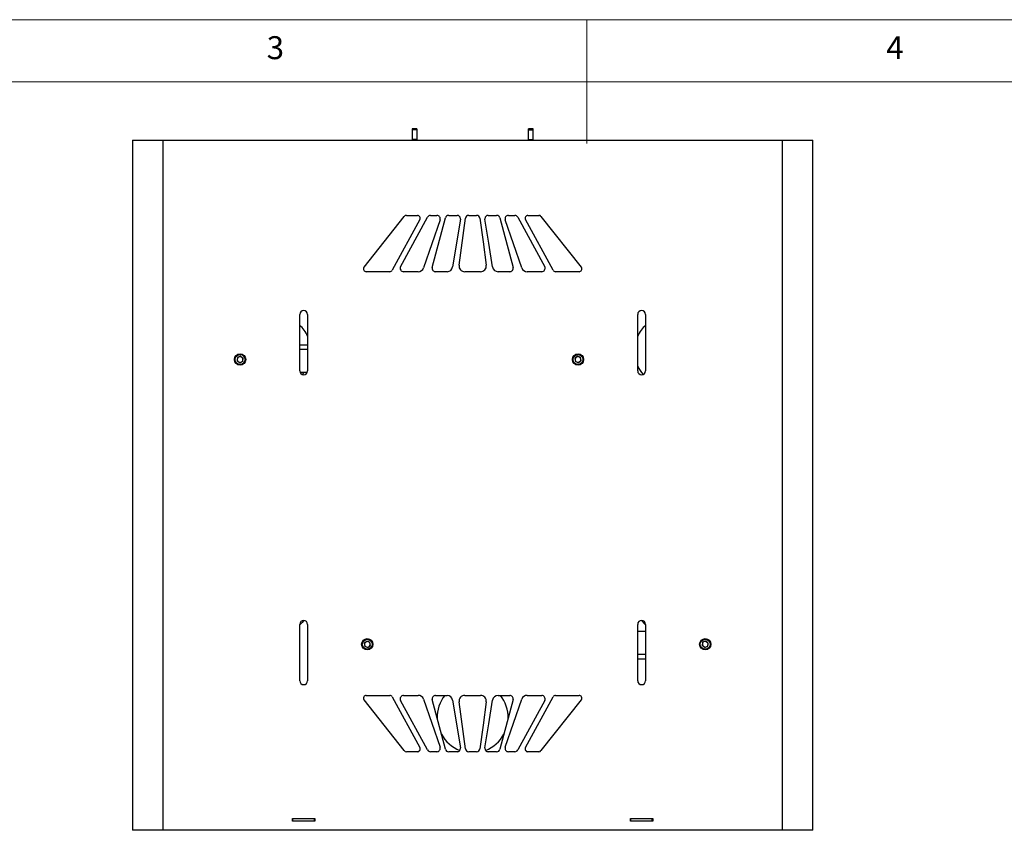
# Model space of a CAD drawing. Units: millimetres. Extents: x 5 to 292, y 5 to 205.
# Drawn here: x 103 to 182, y 140 to 205 of the extents above; entities that cross this region are included whole.
import ezdxf

# ---------------------------------------------------------------- set-up
doc = ezdxf.new("R2010")
doc.units = ezdxf.units.MM
doc.styles.add('SLDTEXTSTYLE0', font='TXT', dxfattribs={"width": 0.75})

msp = doc.modelspace()

# ---------------------------------------------------------------- linework, layer by layer
at = {"color": 7, "linetype": 'Continuous', "lineweight": 18}
for p, q in [((292, 205), (5, 205)), ((148.5, 205), (148.5, 195)), ((287, 200), (10, 200))]:
    msp.add_line(p, q, dxfattribs=at)
at = {"color": 7, "linetype": 'Continuous', "lineweight": 25}
for p, q in [((134.77472, 196.19115), (134.41109, 196.19115)), ((134.41109, 196.19115), (134.41109, 196.11024)), ((134.77472, 196.11024), (134.41109, 196.11024)), ((134.41109, 196.11024), (134.41109, 195.33633)), ((134.77472, 196.19115), (134.77472, 196.11024)), ((134.77472, 196.11024), (134.77472, 195.33633)), ((144.16632, 196.19115), (143.80269, 196.19115)), ((143.80269, 196.11024), (143.80269, 196.19115)), ((143.80269, 196.11024), (144.16632, 196.11024)), ((143.80269, 195.33633), (143.80269, 196.11024)), ((144.16632, 196.11024), (144.16632, 196.19115)), ((144.16632, 195.33633), (144.16632, 196.11024)), ((111.83416, 195.28256), (111.83416, 139.60074)), ((111.83416, 195.28256), (114.2887, 195.28256)), ((114.2887, 195.28256), (114.2887, 139.60074)), ((114.2887, 195.28256), (164.2887, 195.28256)), ((134.77472, 195.33633), (134.41109, 195.33633)), ((134.41109, 195.33633), (134.41109, 195.28256)), ((134.77472, 195.33633), (134.77472, 195.28256)), ((143.80269, 195.33633), (144.16632, 195.33633)), ((143.80269, 195.28256), (143.80269, 195.33633)), ((144.16632, 195.28256), (144.16632, 195.33633)), ((164.2887, 139.60074), (164.2887, 195.28256)), ((164.2887, 195.28256), (166.74325, 195.28256)), ((166.74325, 139.60074), (166.74325, 195.28256)), ((130.52029, 185.03817), (133.77406, 189.12908)), ((133.95193, 189.21487), (134.82395, 189.21487)), ((135.88541, 189.21487), (136.40295, 189.21487)), ((137.35281, 189.21487), (138.02647, 189.21487)), ((138.97512, 189.21487), (139.60229, 189.21487)), ((140.55093, 189.21487), (141.2246, 189.21487)), ((142.17445, 189.21487), (142.69199, 189.21487)), ((143.75346, 189.21487), (144.62547, 189.21487)), ((144.80334, 189.12908), (148.05711, 185.03817)), ((135.02368, 188.87917), (132.80273, 184.78826)), ((133.47413, 185.07227), (135.64573, 189.07227)), ((136.66083, 188.85337), (135.326, 184.97601)), ((136.02998, 185.01196), (137.08917, 189.01196)), ((138.29572, 188.89872), (137.67521, 185.05159)), ((138.1939, 185.18463), (138.70483, 188.97855)), ((139.87257, 188.97855), (140.12804, 187.08159)), ((140.59194, 186.97515), (140.28169, 188.89872)), ((141.48824, 189.01196), (142.54743, 185.01196)), ((143.25141, 184.97601), (141.91658, 188.85337)), ((142.93167, 189.07227), (145.10327, 185.07227)), ((145.77468, 184.78826), (143.55372, 188.87917)), ((140.12804, 187.08159), (140.3835, 185.18463)), ((140.90219, 185.05159), (140.59194, 186.97515)), ((132.60299, 184.66942), (130.69816, 184.66942)), ((134.89621, 184.66942), (133.71381, 184.66942)), ((137.22647, 184.66942), (136.29362, 184.66942)), ((139.93302, 184.66942), (138.64438, 184.66942)), ((142.28379, 184.66942), (141.35094, 184.66942)), ((144.86359, 184.66942), (143.6812, 184.66942)), ((147.87924, 184.66942), (145.97441, 184.66942)), ((125.33416, 176.66892), (125.33416, 181.21437)), ((125.97052, 181.21437), (125.97052, 176.66892)), ((152.60689, 176.66892), (152.60689, 181.21437)), ((153.24325, 181.21437), (153.24325, 176.66892)), ((125.33416, 178.77861), (125.97052, 178.77861)), ((120.30922, 177.74661), (120.2736, 177.48216)), ((120.48482, 177.31909), (120.2736, 177.48216)), ((120.55605, 177.848), (120.30922, 177.74661)), ((120.73165, 177.42047), (120.48482, 177.31909)), ((120.55605, 177.848), (120.76727, 177.68492)), ((120.73165, 177.42047), (120.76727, 177.68492)), ((147.74593, 177.84663), (147.54171, 177.67488)), ((147.54171, 177.67488), (147.58834, 177.41214)), ((147.83919, 177.32116), (147.58834, 177.41214)), ((147.74593, 177.84663), (147.99678, 177.75564)), ((148.04341, 177.49291), (147.83919, 177.32116)), ((148.04341, 177.49291), (147.99678, 177.75564)), ((125.94246, 176.53826), (125.36222, 176.53826)), ((125.33416, 151.66892), (125.33416, 156.21437)), ((125.97052, 156.21437), (125.97052, 151.66892)), ((152.60689, 151.66892), (152.60689, 156.21437)), ((153.24325, 156.21437), (153.24325, 151.66892)), ((152.60689, 155.65532), (153.24325, 155.65532)), ((130.534, 154.70067), (130.73822, 154.87242)), ((130.534, 154.70067), (130.58063, 154.43794)), ((130.83148, 154.34695), (130.58063, 154.43794)), ((130.73822, 154.87242), (130.98907, 154.78144)), ((130.83148, 154.34695), (131.0357, 154.5187)), ((131.0357, 154.5187), (130.98907, 154.78144)), ((157.84576, 154.77311), (157.81014, 154.50866)), ((158.02136, 154.34559), (157.81014, 154.50866)), ((157.84576, 154.77311), (158.09259, 154.87449)), ((158.02136, 154.34559), (158.26819, 154.44697)), ((158.09259, 154.87449), (158.30381, 154.71142)), ((158.26819, 154.44697), (158.30381, 154.71142)), ((153.24325, 153.41497), (152.60689, 153.41497)), ((130.69816, 150.4866), (132.60299, 150.4866)), ((132.80273, 150.36776), (135.02368, 146.27685)), ((133.71381, 150.4866), (134.89621, 150.4866)), ((136.29362, 150.4866), (137.22647, 150.4866)), ((138.64438, 150.4866), (139.93302, 150.4866)), ((141.35094, 150.4866), (142.28379, 150.4866)), ((143.55372, 146.27685), (145.77468, 150.36776)), ((143.6812, 150.4866), (144.86359, 150.4866)), ((145.97441, 150.4866), (147.87924, 150.4866)), ((133.77406, 146.02694), (130.52029, 150.11785)), ((135.64573, 146.08375), (133.47413, 150.08375)), ((135.326, 150.18001), (136.66083, 146.30265)), ((137.08917, 146.14406), (136.02998, 150.14406)), ((137.67521, 150.10443), (138.29572, 146.2573)), ((138.70483, 146.17747), (138.1939, 149.97139)), ((140.3835, 149.97139), (140.12804, 148.07443)), ((140.59194, 148.18087), (140.90219, 150.10443)), ((142.54743, 150.14406), (141.48824, 146.14406)), ((141.91658, 146.30265), (143.25141, 150.18001)), ((145.10327, 150.08375), (142.93167, 146.08375)), ((148.05711, 150.11785), (144.80334, 146.02694)), ((140.12804, 148.07443), (139.87257, 146.17747)), ((140.28169, 146.2573), (140.59194, 148.18087)), ((134.82395, 145.94114), (133.95193, 145.94114)), ((136.40295, 145.94114), (135.88541, 145.94114)), ((138.02647, 145.94114), (137.35281, 145.94114)), ((139.60229, 145.94114), (138.97512, 145.94114)), ((141.2246, 145.94114), (140.55093, 145.94114)), ((142.69199, 145.94114), (142.17445, 145.94114)), ((144.62547, 145.94114), (143.75346, 145.94114)), ((124.74325, 140.55528), (126.56143, 140.55528)), ((124.74325, 140.32801), (124.74325, 140.55528)), ((124.7887, 140.53256), (124.74325, 140.53256)), ((124.7887, 140.35074), (124.74325, 140.35074)), ((126.56143, 140.32801), (124.74325, 140.32801)), ((124.7887, 140.35074), (124.7887, 140.53256)), ((126.51598, 140.53256), (124.7887, 140.53256)), ((126.51598, 140.35074), (124.7887, 140.35074)), ((126.51598, 140.35074), (126.51598, 140.53256)), ((126.56143, 140.53256), (126.51598, 140.53256)), ((126.56143, 140.35074), (126.51598, 140.35074)), ((126.56143, 140.55528), (126.56143, 140.32801)), ((152.01598, 140.55528), (153.83416, 140.55528)), ((152.01598, 140.32801), (152.01598, 140.55528)), ((152.06143, 140.53256), (152.01598, 140.53256)), ((152.06143, 140.35074), (152.01598, 140.35074)), ((153.83416, 140.32801), (152.01598, 140.32801)), ((152.06143, 140.35074), (152.06143, 140.53256)), ((153.7887, 140.53256), (152.06143, 140.53256)), ((153.7887, 140.35074), (152.06143, 140.35074)), ((153.7887, 140.35074), (153.7887, 140.53256)), ((153.83416, 140.53256), (153.7887, 140.53256)), ((153.83416, 140.35074), (153.7887, 140.35074)), ((153.83416, 140.55528), (153.83416, 140.32801)), ((114.2887, 139.60074), (111.83416, 139.60074)), ((164.2887, 139.60074), (114.2887, 139.60074)), ((166.74325, 139.60074), (164.2887, 139.60074))]:
    msp.add_line(p, q, dxfattribs=at)
at = {"color": 8, "linetype": 'Continuous', "lineweight": 25}
for p, q in [((125.33416, 178.41497), (125.97052, 178.41497)), ((153.24325, 153.77861), (152.60689, 153.77861))]:
    msp.add_line(p, q, dxfattribs=at)
at = {"color": 7, "linetype": 'Continuous', "lineweight": 25, "flags": 128}
for points in [[(125.66798, 176.53826), (125.5347, 176.37409), (125.53418, 176.37349)], [(125.66353, 156.53236), (125.5347, 156.37409), (125.33416, 156.16694)]]:
    msp.add_lwpolyline(points, dxfattribs=at)
at = {"color": 7, "linetype": 'Continuous', "lineweight": 25}
for centre, radius in [((120.52043, 177.58354), 0.45455), ((147.79256, 177.58389), 0.45455), ((120.52043, 177.58354), 0.4), ((147.79256, 177.58389), 0.4), ((130.78485, 154.60969), 0.45455), ((130.78485, 154.60969), 0.4), ((158.05698, 154.61004), 0.45455), ((158.05698, 154.61004), 0.4)]:
    msp.add_circle(centre, radius, dxfattribs=at)
for centre, radius, start, end in [((133.95193, 188.9876), 0.22727, 90, 141.5024708), ((134.82395, 188.9876), 0.22727, 331.5024708, 90), ((135.88541, 188.94215), 0.27273, 90, 151.5024708), ((136.40295, 188.94215), 0.27273, 341.0033463, 90), ((137.35281, 188.94215), 0.27273, 90, 165.1686134), ((138.02647, 188.94215), 0.27273, 350.8376522, 90), ((138.97512, 188.94215), 0.27273, 90, 172.3300955), ((139.60229, 188.94215), 0.27273, 7.6699062, 90), ((140.55093, 188.94215), 0.27273, 90, 189.1623457), ((141.2246, 188.94215), 0.27273, 14.8313855, 90), ((142.17445, 188.94215), 0.27273, 90, 198.996654), ((142.69199, 188.94215), 0.27273, 28.4975303, 90), ((143.75346, 188.9876), 0.22727, 90, 208.4975292), ((144.62547, 188.9876), 0.22727, 38.4975292, 90), ((138.64438, 185.12397), 0.45455, 172.3300955, 270), ((139.93302, 185.12397), 0.45455, 270, 7.669904), ((130.69816, 184.89669), 0.22727, 141.5024708, 270), ((132.60299, 184.89669), 0.22727, 270, 331.5024708), ((133.71381, 184.94215), 0.27273, 151.5024708, 270), ((134.89621, 185.12397), 0.45455, 270, 341.0033463), ((136.29362, 184.94215), 0.27273, 165.1686134, 270), ((137.22647, 185.12397), 0.45455, 270, 350.8376522), ((141.35094, 185.12397), 0.45455, 189.1623471, 270), ((142.28379, 184.94215), 0.27273, 270, 14.8313855), ((143.6812, 185.12397), 0.45455, 198.9966545, 270), ((144.86359, 184.94215), 0.27273, 270, 28.4975303), ((145.97441, 184.89669), 0.22727, 208.4975292, 270), ((147.87924, 184.89669), 0.22727, 270, 38.4975292), ((125.65234, 181.21437), 0.31818, 0, 180), ((152.92507, 181.21437), 0.31818, 0, 180), ((123.37961, 178.25983), 2.86364, 25.2087653, 46.957577), ((155.1978, 178.25983), 2.86364, 133.042423, 154.7912347), ((120.52043, 177.58354), 0.23109, 172.3293641, 232.3293641), ((120.52043, 177.58354), 0.23109, 112.3293641, 172.3293641), ((120.52043, 177.58354), 0.23109, 232.3293641, 292.3293641), ((120.52043, 177.58354), 0.23109, 52.3293641, 112.3293641), ((120.52043, 177.58354), 0.23109, 292.3293641, 352.3293641), ((120.52043, 177.58354), 0.23109, 352.3293641, 52.3293641), ((147.79256, 177.58389), 0.23109, 130.0639792, 190.0639792), ((147.79256, 177.58389), 0.23109, 190.0639792, 250.0639792), ((147.79256, 177.58389), 0.23109, 70.0639792, 130.0639792), ((147.79256, 177.58389), 0.23109, 250.0639792, 310.0639792), ((147.79256, 177.58389), 0.23109, 10.0639792, 70.0639792), ((147.79256, 177.58389), 0.23109, 310.0639792, 10.0639792), ((125.65234, 176.66892), 0.31818, 180, 0), ((155.1978, 178.25983), 2.86364, 205.2087653, 221.2023728), ((152.92507, 176.66892), 0.31818, 180, 0), ((125.65234, 156.21437), 0.31818, 0, 180), ((152.92507, 156.21437), 0.31818, 0, 180), ((155.1978, 158.25983), 2.86364, 217.1025364, 226.957577), ((130.78485, 154.60969), 0.23109, 130.0639792, 190.0639792), ((130.78485, 154.60969), 0.23109, 190.0639792, 250.0639792), ((130.78485, 154.60969), 0.23109, 70.0639792, 130.0639792), ((130.78485, 154.60969), 0.23109, 250.0639792, 310.0639792), ((130.78485, 154.60969), 0.23109, 10.0639792, 70.0639792), ((130.78485, 154.60969), 0.23109, 310.0639792, 10.0639792), ((158.05698, 154.61004), 0.23109, 172.3293641, 232.3293641), ((158.05698, 154.61004), 0.23109, 112.3293641, 172.3293641), ((158.05698, 154.61004), 0.23109, 232.3293641, 292.3293641), ((158.05698, 154.61004), 0.23109, 52.3293641, 112.3293641), ((158.05698, 154.61004), 0.23109, 292.3293641, 352.3293641), ((158.05698, 154.61004), 0.23109, 352.3293641, 52.3293641), ((125.65234, 151.66892), 0.31818, 180, 0), ((152.92507, 151.66892), 0.31818, 180, 0), ((130.69816, 150.25933), 0.22727, 90, 218.4975292), ((132.60299, 150.25933), 0.22727, 28.4975292, 90), ((133.71381, 150.21387), 0.27273, 90, 208.4975292), ((134.89621, 150.03205), 0.45455, 18.9966537, 90), ((136.29362, 150.21387), 0.27273, 90, 194.8313866), ((139.2887, 148.71437), 2.86364, 141.7661589, 181.3040601), ((137.22647, 150.03205), 0.45455, 9.1623478, 90), ((138.64438, 150.03205), 0.45455, 90, 187.6699045), ((139.93302, 150.03205), 0.45455, 352.330096, 90), ((141.35094, 150.03205), 0.45455, 90, 170.8376529), ((139.2887, 148.71437), 2.86364, 358.6963927, 38.2338411), ((142.28379, 150.21387), 0.27273, 345.1686145, 90), ((143.6812, 150.03205), 0.45455, 90, 161.0033455), ((144.86359, 150.21387), 0.27273, 331.5024697, 90), ((145.97441, 150.25933), 0.22727, 90, 151.5024708), ((147.87924, 150.25933), 0.22727, 321.5024708, 90), ((139.2887, 148.71437), 2.86364, 208.3587131, 248.5876827), ((139.2887, 148.71437), 2.86364, 291.4122283, 331.6408363), ((134.82395, 146.16842), 0.22727, 270, 28.4975292), ((136.40295, 146.21387), 0.27273, 270, 18.9966537), ((138.02647, 146.21387), 0.27273, 270, 9.1623478), ((140.55093, 146.21387), 0.27273, 170.8376543, 270), ((142.17445, 146.21387), 0.27273, 161.003346, 270), ((143.75346, 146.16842), 0.22727, 151.5024708, 270), ((133.95193, 146.16842), 0.22727, 218.4975292, 270), ((135.88541, 146.21387), 0.27273, 208.4975292, 270), ((137.35281, 146.21387), 0.27273, 194.8313866, 270), ((138.97512, 146.21387), 0.27273, 187.6699045, 270), ((139.60229, 146.21387), 0.27273, 270, 352.3300938), ((141.2246, 146.21387), 0.27273, 270, 345.1686145), ((142.69199, 146.21387), 0.27273, 270, 331.5024697), ((144.62547, 146.16842), 0.22727, 270, 321.5024708)]:
    msp.add_arc(centre, radius, start, end, dxfattribs=at)

# ---------------------------------------------------------------- texts
at = {"color": 7, "linetype": 'Continuous', "lineweight": 0, "char_height": 1.85208, "attachment_point": 1, "style": 'SLDTEXTSTYLE0'}
for s, insert in [('3', (122.66667, 203.66802)), ('4', (172.66667, 203.66802))]:
    msp.add_mtext(s, dxfattribs=dict(at, insert=insert))

doc.saveas('drawing.dxf')
